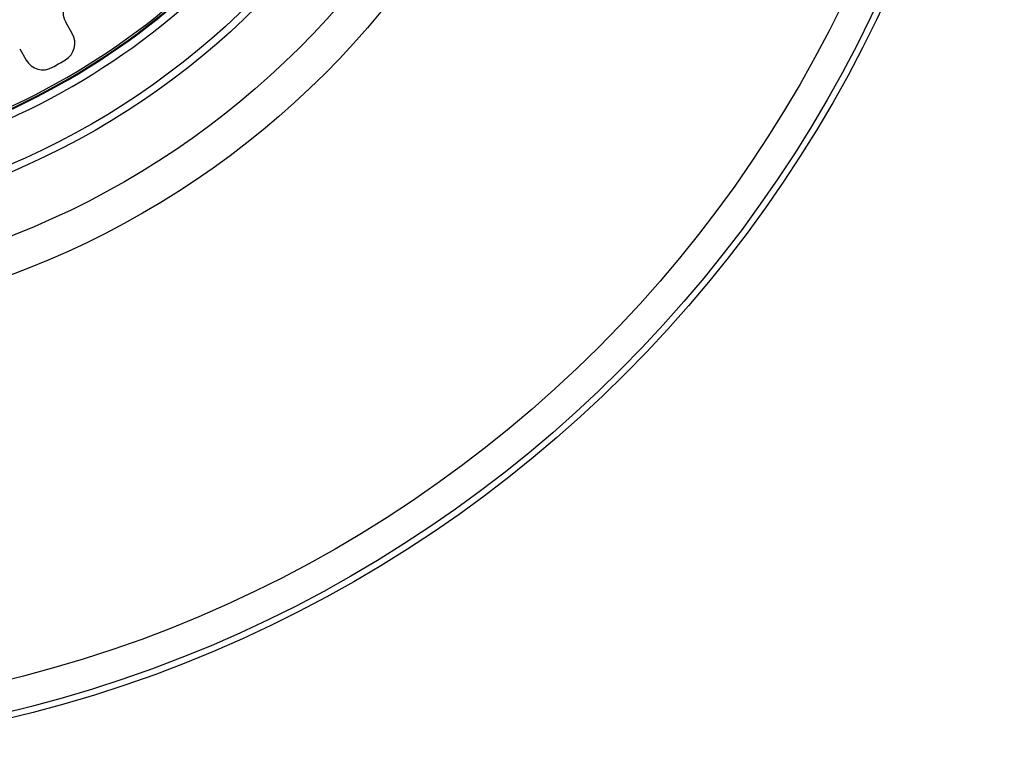
# Model space of a CAD drawing. Units: millimetres. Extents: x 0 to 1189, y 0 to 841.
# Drawn here: x 130 to 143, y 191 to 201 of the extents above; entities that cross this region are included whole.
import ezdxf

# ---------------------------------------------------------------- set-up
doc = ezdxf.new("R2010")
doc.units = ezdxf.units.MM
doc.header["$LTSCALE"] = 65.395
doc.layers.get('0').update_dxf_attribs({"linetype": 'CONTINUOUS'})
doc.layers.add('RUNDUNGEN', color=7, linetype='CONTINUOUS')

msp = doc.modelspace()

# ---------------------------------------------------------------- linework, layer by layer
at = {"color": 7, "linetype": 'Continuous'}
msp.add_arc((125.9255, 207.8137), 9.275, 284.7602, 315.2398, dxfattribs=at)
at = {"layer": 'RUNDUNGEN', "color": 7, "linetype": 'Continuous'}
for p, q in [((130.6197, 200.3704), (130.5347, 200.5176)), ((129.9395, 200.174), (130.0245, 200.0268))]:
    msp.add_line(p, q, dxfattribs=at)
at = {"layer": 'RUNDUNGEN', "color": 9, "linetype": 'Continuous'}
for radius in [16.7543, 16.6731, 16.267, 11.26, 10.7902, 10.0239, 9.93]:
    msp.add_circle((125.9255, 207.8137), radius, dxfattribs=at)
for radius, start, end in [(9.25, 284.76048, 315.23952), (9.2846, 284.7603, 315.23881), (9.3846, 284.76345, 315.23663)]:
    msp.add_arc((125.9255, 207.8137), radius, start, end, dxfattribs=at)
at = {"layer": 'RUNDUNGEN', "color": 7, "linetype": 'Continuous'}
for centre, radius, start, end in [((130.7512, 200.6426), 0.25, 123.94018, 209.99771), ((130.4032, 200.2454), 0.25, 300.61273, 29.99763), ((130.241, 200.1518), 0.25, 210.00233, 299.38731), ((125.9255, 207.8137), 9.0436, 299.38964, 300.61036)]:
    msp.add_arc(centre, radius, start, end, dxfattribs=at)

doc.saveas('drawing.dxf')
